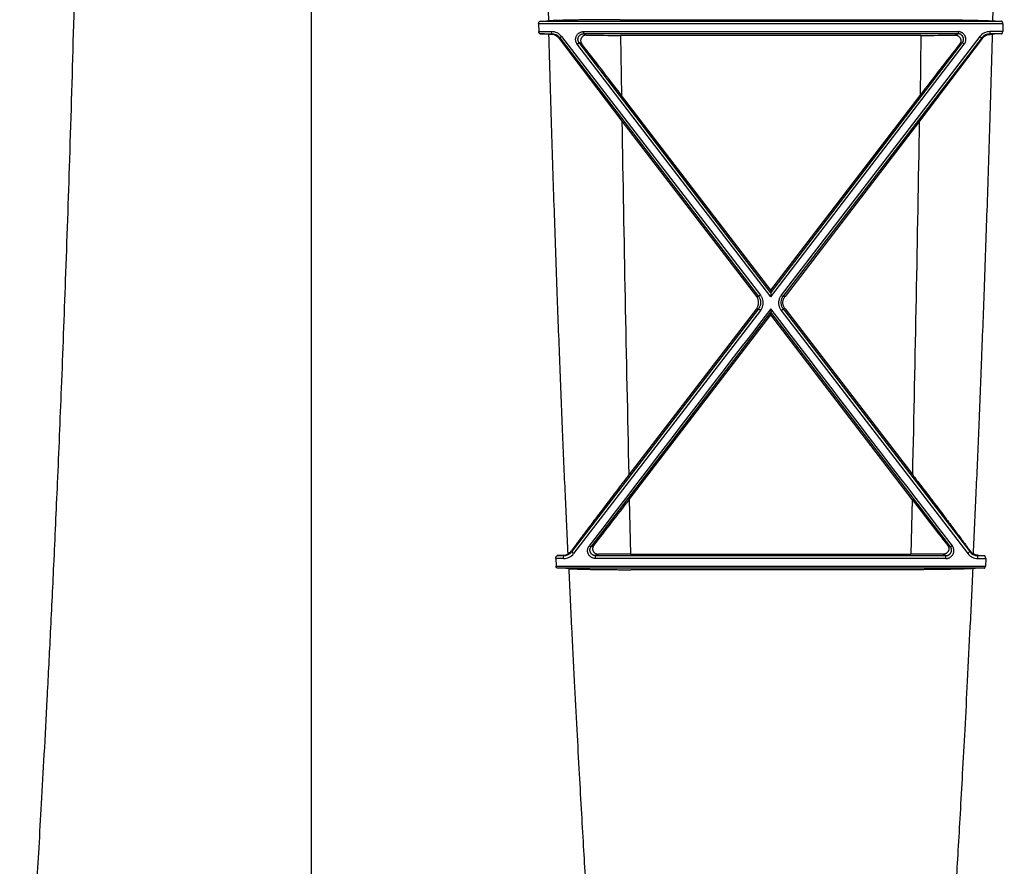
# Model space of a CAD drawing. Units: inches. Extents: x 0 to 176, y 0 to 136.
# Drawn here: x 94 to 99, y 75 to 80 of the extents above; entities that cross this region are included whole.
import ezdxf

# ---------------------------------------------------------------- set-up
doc = ezdxf.new("R2010")
doc.units = ezdxf.units.IN
doc.header["$LTSCALE"] = 16
doc.header["$MEASUREMENT"] = 0

msp = doc.modelspace()

# ---------------------------------------------------------------- linework, layer by layer
at = {"color": 7, "linetype": 'Continuous'}
for p, q in [((95.6065, 83.4853), (95.6065, 72.9802)), ((96.8229, 79.5422), (96.8239, 79.5006)), ((99.304, 79.5422), (96.8229, 79.5422)), ((96.8302, 79.5559), (99.2967, 79.5559)), ((97.2592, 79.5644), (98.8677, 79.5644)), ((99.304, 79.5422), (99.303, 79.5006)), ((96.8239, 79.5006), (96.8922, 79.5006)), ((96.8305, 79.4891), (96.8922, 79.4891)), ((96.8908, 79.4861), (96.8922, 79.4891)), ((96.8922, 79.5006), (96.8922, 79.4891)), ((96.9332, 79.4633), (96.9354, 79.4678)), ((96.9454, 79.4744), (96.9354, 79.4678)), ((96.9354, 79.4678), (97.998, 78.0856)), ((96.9454, 79.4744), (98.0079, 78.0914)), ((97.0624, 79.5006), (99.0645, 79.5006)), ((97.0624, 79.5006), (97.0624, 79.4891)), ((97.0775, 79.4816), (97.0624, 79.4891)), ((99.0645, 79.4891), (97.0624, 79.4891)), ((98.8663, 79.4805), (97.2606, 79.4805)), ((97.2606, 79.4805), (97.2656, 79.16)), ((99.1815, 79.4744), (98.119, 78.0914)), ((99.1915, 79.4678), (98.1289, 78.0856)), ((98.8663, 79.4805), (98.8613, 79.16)), ((99.0494, 79.4816), (99.0645, 79.4891)), ((99.0645, 79.5006), (99.0645, 79.4891)), ((99.1815, 79.4744), (99.1915, 79.4678)), ((99.1937, 79.4633), (99.1915, 79.4678)), ((99.2347, 79.5006), (99.2347, 79.4891)), ((99.303, 79.5006), (99.2347, 79.5006)), ((99.2964, 79.4891), (99.2347, 79.4891)), ((99.2361, 79.4861), (99.2347, 79.4891)), ((96.9332, 79.4633), (97.2679, 79.0216)), ((97.0293, 79.433), (97.0393, 79.4417)), ((98.0635, 78.0822), (97.0293, 79.433)), ((98.0635, 78.1047), (97.0393, 79.4417)), ((97.0537, 79.4346), (97.0393, 79.4417)), ((98.0635, 78.1047), (99.0876, 79.4417)), ((98.0635, 78.0822), (99.0976, 79.433)), ((99.1937, 79.4633), (98.859, 79.0216)), ((99.0732, 79.4346), (99.0876, 79.4417)), ((99.0976, 79.433), (99.0876, 79.4417)), ((98.0635, 78.1187), (97.2656, 79.16)), ((98.0635, 78.1187), (98.8613, 79.16)), ((97.2679, 79.0216), (97.9871, 78.0855)), ((98.859, 79.0216), (98.1398, 78.0855)), ((98.0635, 78.1187), (98.0635, 78.1047)), ((98.0635, 78.1047), (98.0635, 78.0822)), ((97.9871, 78.0855), (97.998, 78.0856)), ((98.0079, 78.0914), (97.998, 78.0856)), ((98.119, 78.0914), (98.1289, 78.0856)), ((98.1398, 78.0855), (98.1289, 78.0856)), ((97.9978, 78.0191), (97.0001, 76.7209)), ((98.0078, 78.0096), (97.0101, 76.7102)), ((97.1028, 76.7465), (98.0635, 78.0003)), ((97.987, 78.0191), (97.3047, 77.1308)), ((97.987, 78.0191), (97.9978, 78.0191)), ((98.0078, 78.0096), (97.9978, 78.0191)), ((98.0635, 78.0191), (98.0635, 78.0003)), ((99.0241, 76.7465), (98.0635, 78.0003)), ((98.0635, 77.9861), (98.0635, 78.0003)), ((98.1191, 78.0096), (98.1291, 78.0191)), ((98.1191, 78.0096), (99.1168, 76.7102)), ((98.1291, 78.0191), (99.1268, 76.7209)), ((98.1399, 78.0191), (98.1291, 78.0191)), ((98.1399, 78.0191), (98.8222, 77.1308)), ((97.3076, 76.9998), (98.0635, 77.9861)), ((98.8193, 76.9998), (98.0635, 77.9861)), ((97.3076, 76.9998), (97.3144, 76.7082)), ((98.8193, 76.9998), (98.8125, 76.7082)), ((97.0929, 76.7512), (97.1028, 76.7465)), ((97.1175, 76.7537), (97.1028, 76.7465)), ((99.0094, 76.7537), (99.0241, 76.7465)), ((99.034, 76.7512), (99.0241, 76.7465)), ((96.9146, 76.6839), (96.9163, 76.6428)), ((96.9566, 76.6839), (96.9146, 76.6839)), ((96.9566, 76.6996), (96.9226, 76.6996)), ((96.9558, 76.7012), (96.9566, 76.6996)), ((96.9566, 76.6839), (96.9566, 76.6996)), ((96.9981, 76.7248), (97.0001, 76.7209)), ((97.0101, 76.7102), (97.0001, 76.7209)), ((97.1422, 76.707), (97.127, 76.6996)), ((97.127, 76.6996), (98.9999, 76.6996)), ((97.127, 76.6839), (97.127, 76.6996)), ((98.9999, 76.6839), (97.127, 76.6839)), ((97.3144, 76.7082), (98.8125, 76.7082)), ((98.9847, 76.707), (98.9999, 76.6996)), ((98.9999, 76.6839), (98.9999, 76.6996)), ((99.1168, 76.7102), (99.1268, 76.7209)), ((99.1288, 76.7248), (99.1268, 76.7209)), ((99.1712, 76.7012), (99.1703, 76.6996)), ((99.1703, 76.6996), (99.2043, 76.6996)), ((99.1703, 76.6839), (99.1703, 76.6996)), ((99.1703, 76.6839), (99.2123, 76.6839)), ((99.2123, 76.6839), (99.2106, 76.6428)), ((96.9163, 76.6428), (99.2106, 76.6428)), ((99.2049, 76.6333), (96.922, 76.6333)), ((98.8106, 76.6244), (97.3163, 76.6244))]:
    msp.add_line(p, q, dxfattribs=at)
for centre, radius, start, end in [((272.6254, 84.3681), 175.8154, 180.439765, 181.567673), ((-76.356, 84.3647), 175.6729, 358.432156, 359.560979), ((96.4538, 87.6483), 8.1012, 272.66287, 272.98554), ((99.6731, 87.6483), 8.1012, 267.01446, 267.33713), ((96.4606, 71.5157), 7.9819, 87.00459, 87.34416), ((96.9705, 81.2646), 1.7802, 267.0136, 267.4338), ((96.8922, 79.4336), 0.067, 37.5448, 89.9893), ((96.8922, 79.4347), 0.0544, 37.5262, 89.9956), ((97.2568, 94.3624), 14.8818, 269.30966, 270.01474), ((98.8701, 94.3624), 14.8818, 269.98526, 270.69034), ((99.2347, 79.4336), 0.067, 90.0107, 142.4552), ((99.2347, 79.4347), 0.0544, 90.0044, 142.4738), ((99.1564, 81.2646), 1.7802, 272.5662, 272.9864), ((99.6663, 71.5157), 7.9819, 92.65584, 92.99541), ((64.4211, 54.0319), 41.3544, 37.41824, 37.8989), ((131.7058, 54.0319), 41.3544, 142.1011, 142.58176), ((421.8535, 84.3916), 324.63, 180.947819, 181.281606), ((-225.7266, 84.3916), 324.63, 358.718394, 359.052181), ((700.9071, -384.4855), 759.823, 142.5044083, 142.6248111), ((-504.7802, -384.4855), 759.823, 37.375189, 37.4955918), ((72.5292, 95.9408), 31.1887, 322.03392, 322.60519), ((123.5977, 95.9408), 31.1887, 217.39481, 217.96608), ((96.5499, 84.5482), 7.8575, 272.71928, 272.96105), ((96.9566, 76.7545), 0.055, 269.9636, 322.2617), ((96.9566, 76.7515), 0.0675, 269.9868, 322.3792), ((96.9505, 76.7595), 0.059, 300.0331, 323.9064), ((97.3108, 64.2251), 12.4831, 89.98344, 90.77408), ((98.8161, 64.2251), 12.4831, 89.22592, 90.01656), ((99.1703, 76.7515), 0.0675, 217.6208, 270.0132), ((99.1703, 76.7545), 0.055, 217.7383, 270.0364), ((99.1764, 76.7595), 0.059, 216.0936, 239.9669), ((99.577, 84.5482), 7.8575, 267.03895, 267.28072), ((96.5764, 69.3507), 7.2908, 86.79807, 87.28311), ((99.5505, 69.3507), 7.2908, 92.71689, 93.20193)]:
    msp.add_arc(centre, radius, start, end, dxfattribs=at)
for points, start_tangent, end_tangent in [([(94.3978, 83.0186), (94.375, 81.2317), (94.3568, 80.3398), (94.3366, 79.5376), (94.3151, 78.8178), (94.2931, 78.1721), (94.2711, 77.5951), (94.2499, 77.0876), (94.2301, 76.6489), (94.2118, 76.2667), (94.1947, 75.9315), (94.179, 75.6362), (94.1644, 75.3732), (94.1508, 75.1377), (94.1382, 74.9253), (94.1264, 74.7329), (94.1154, 74.5577), (94.1052, 74.3975), (94.0956, 74.2502), (94.0866, 74.1144), (94.0781, 73.9889), (94.0702, 73.8725), (94.0628, 73.7644), (94.0558, 73.6639), (94.0493, 73.5707)], (-0.105693, -8.657255), (-0.607552, -8.636557)), ([(96.8229, 79.5422), (96.8229, 79.544), (96.8231, 79.5456), (96.8233, 79.547), (96.8237, 79.5484), (96.8241, 79.5498), (96.8247, 79.5511), (96.8254, 79.5525), (96.8264, 79.5538), (96.8275, 79.5549), (96.8288, 79.5556), (96.8302, 79.5559)], (-0.000387, 0.016808), (0.016794, 0.000782)), ([(97.2592, 79.5644), (97.2277, 79.5644), (97.1963, 79.5643), (97.1653, 79.5641), (97.1347, 79.5639), (97.1049, 79.5636), (97.0758, 79.5633), (97.0478, 79.5629), (97.0209, 79.5625), (96.9952, 79.562), (96.971, 79.5615), (96.9484, 79.5609), (96.9274, 79.5603), (96.9083, 79.5596), (96.891, 79.5589), (96.8758, 79.5582)], (-0.383562, 0), (-0.383039, -0.020024)), ([(98.8677, 79.5644), (98.8992, 79.5644), (98.9306, 79.5643), (98.9616, 79.5641), (98.9922, 79.5639), (99.022, 79.5636), (99.0511, 79.5633), (99.0791, 79.5629), (99.1061, 79.5625), (99.1317, 79.562), (99.1559, 79.5615), (99.1785, 79.5609), (99.1995, 79.5603), (99.2186, 79.5596), (99.2359, 79.5589), (99.2511, 79.5582)], (0.383562, 0), (0.383039, -0.020024)), ([(99.304, 79.5422), (99.304, 79.544), (99.3038, 79.5456), (99.3036, 79.547), (99.3032, 79.5484), (99.3028, 79.5498), (99.3022, 79.5511), (99.3015, 79.5525), (99.3005, 79.5538), (99.2994, 79.5549), (99.2981, 79.5556), (99.2967, 79.5559)], (0.000387, 0.016808), (-0.016794, 0.000782)), ([(96.8305, 79.4891), (96.8292, 79.4894), (96.8281, 79.49), (96.827, 79.491), (96.826, 79.4923), (96.8252, 79.4938), (96.8246, 79.4955), (96.8242, 79.4972), (96.824, 79.4989), (96.8239, 79.5006)], (-0.014345, 0.000667), (-0.000334, 0.014357)), ([(96.98, 76.7085), (96.9657, 77.0247), (96.9512, 77.3641), (96.9365, 77.7291), (96.9217, 78.122), (96.9068, 78.544), (96.8921, 78.9984), (96.8777, 79.4868)], (-0.128277, 2.777252), (-0.077716, 2.779126)), ([(96.9332, 79.4633), (96.9292, 79.4681), (96.9245, 79.4726), (96.9192, 79.4767), (96.9131, 79.4803), (96.9063, 79.4832), (96.8988, 79.4852), (96.8908, 79.4861)], (-0.029611, 0.039955), (-0.049681, 0.002237)), ([(97.0293, 79.433), (97.0263, 79.4375), (97.0238, 79.4425), (97.022, 79.4478), (97.021, 79.4532), (97.0206, 79.4588), (97.021, 79.4642), (97.022, 79.4696), (97.0238, 79.4749), (97.0263, 79.4798), (97.0293, 79.4843), (97.0329, 79.4884), (97.037, 79.492), (97.0416, 79.495), (97.0465, 79.4974), (97.0517, 79.4992), (97.057, 79.5002), (97.0624, 79.5006)], (-0.05671, 0.074147), (0.093347, -0.000002)), ([(97.0393, 79.4417), (97.0372, 79.4449), (97.0355, 79.4484), (97.0342, 79.4521), (97.0334, 79.4559), (97.0332, 79.4598), (97.0334, 79.4637), (97.0342, 79.4674), (97.0354, 79.4711), (97.0371, 79.4745), (97.0392, 79.4777), (97.0418, 79.4806), (97.0446, 79.4831), (97.0478, 79.4852), (97.0513, 79.4869), (97.0549, 79.4881), (97.0586, 79.4889), (97.0624, 79.4891)], (-0.0398, 0.051869), (0.065379, -0.000039)), ([(97.0775, 79.4816), (97.0726, 79.4813), (97.0678, 79.4802), (97.0634, 79.4784), (97.0594, 79.476), (97.0559, 79.4731), (97.0531, 79.4698), (97.0508, 79.4662), (97.0491, 79.4625), (97.048, 79.4586), (97.0474, 79.4547), (97.0475, 79.4506), (97.0481, 79.4466), (97.0493, 79.4425), (97.0511, 79.4385), (97.0537, 79.4346)], (-0.065905, 0.000823), (0.040508, -0.051992)), ([(99.0494, 79.4816), (99.0543, 79.4813), (99.0591, 79.4802), (99.0635, 79.4784), (99.0675, 79.476), (99.071, 79.4731), (99.0738, 79.4698), (99.0761, 79.4662), (99.0778, 79.4625), (99.0789, 79.4586), (99.0795, 79.4547), (99.0794, 79.4506), (99.0789, 79.4466), (99.0776, 79.4425), (99.0758, 79.4385), (99.0732, 79.4346)], (0.065905, 0.000823), (-0.040508, -0.051992)), ([(99.0976, 79.433), (99.1006, 79.4375), (99.1031, 79.4425), (99.1049, 79.4478), (99.1059, 79.4532), (99.1063, 79.4588), (99.1059, 79.4642), (99.1049, 79.4696), (99.1031, 79.4749), (99.1006, 79.4798), (99.0976, 79.4843), (99.094, 79.4884), (99.0899, 79.492), (99.0853, 79.495), (99.0804, 79.4974), (99.0752, 79.4992), (99.0699, 79.5002), (99.0645, 79.5006)], (0.05671, 0.074147), (-0.093347, -0.000002)), ([(99.0876, 79.4417), (99.0897, 79.4449), (99.0914, 79.4484), (99.0927, 79.4521), (99.0935, 79.4559), (99.0937, 79.4598), (99.0935, 79.4637), (99.0927, 79.4674), (99.0915, 79.4711), (99.0898, 79.4745), (99.0877, 79.4777), (99.0851, 79.4806), (99.0823, 79.4831), (99.0791, 79.4852), (99.0757, 79.4869), (99.072, 79.4881), (99.0683, 79.4889), (99.0645, 79.4891)], (0.0398, 0.051869), (-0.065379, -0.000039)), ([(99.1469, 76.7085), (99.1612, 77.0247), (99.1757, 77.3641), (99.1904, 77.7291), (99.2052, 78.122), (99.2201, 78.544), (99.2348, 78.9984), (99.2492, 79.4868)], (0.128277, 2.777252), (0.077716, 2.779126)), ([(99.1937, 79.4633), (99.1977, 79.4681), (99.2024, 79.4726), (99.2077, 79.4767), (99.2138, 79.4803), (99.2207, 79.4832), (99.2281, 79.4852), (99.2361, 79.4861)], (0.029611, 0.039955), (0.049681, 0.002237)), ([(99.2964, 79.4891), (99.2977, 79.4894), (99.2988, 79.49), (99.2999, 79.491), (99.3009, 79.4923), (99.3017, 79.4938), (99.3023, 79.4955), (99.3027, 79.4972), (99.3029, 79.4989), (99.303, 79.5006)], (0.014345, 0.000667), (0.000334, 0.014357)), ([(97.987, 78.0191), (97.9907, 78.0245), (97.9937, 78.0302), (97.9959, 78.0364), (97.9975, 78.0426), (97.9983, 78.0491), (97.9983, 78.0556), (97.9975, 78.0621), (97.996, 78.0684), (97.9937, 78.0744), (97.9907, 78.0802), (97.9871, 78.0855)], (0.043465, 0.056655), (-0.043479, 0.056644)), ([(97.998, 78.0856), (98.0013, 78.0807), (98.0041, 78.0755), (98.0063, 78.07), (98.0079, 78.0643), (98.0089, 78.0584), (98.0092, 78.0524), (98.0088, 78.0465), (98.0078, 78.0406), (98.0062, 78.0348), (98.004, 78.0293), (98.0011, 78.024), (97.9978, 78.0191)], (0.043455, -0.056675), (-0.043516, -0.056628)), ([(98.0079, 78.0914), (98.012, 78.0855), (98.0155, 78.079), (98.0182, 78.0722), (98.0202, 78.0652), (98.0214, 78.0579), (98.0218, 78.0506), (98.0214, 78.0433), (98.0202, 78.036), (98.0182, 78.0289), (98.0154, 78.0221), (98.0119, 78.0156), (98.0078, 78.0096)], (0.053532, -0.069775), (-0.053505, -0.069796)), ([(98.119, 78.0914), (98.1149, 78.0855), (98.1114, 78.079), (98.1087, 78.0722), (98.1067, 78.0652), (98.1055, 78.0579), (98.1051, 78.0506), (98.1055, 78.0433), (98.1068, 78.036), (98.1087, 78.0289), (98.1115, 78.0221), (98.115, 78.0156), (98.1191, 78.0096)], (-0.053532, -0.069775), (0.053505, -0.069796)), ([(98.1289, 78.0856), (98.1256, 78.0807), (98.1228, 78.0755), (98.1206, 78.07), (98.119, 78.0643), (98.1181, 78.0584), (98.1177, 78.0524), (98.1181, 78.0465), (98.1191, 78.0406), (98.1207, 78.0348), (98.1229, 78.0293), (98.1258, 78.024), (98.1291, 78.0191)], (-0.043455, -0.056675), (0.043516, -0.056628)), ([(98.1399, 78.0191), (98.1362, 78.0245), (98.1333, 78.0302), (98.131, 78.0364), (98.1294, 78.0426), (98.1286, 78.0491), (98.1286, 78.0556), (98.1294, 78.0621), (98.1309, 78.0684), (98.1332, 78.0744), (98.1362, 78.0802), (98.1398, 78.0855)], (-0.043465, 0.056655), (0.043479, 0.056644)), ([(97.3047, 77.1308), (97.2693, 77.0847), (97.2352, 77.0402), (97.2028, 76.9977), (97.1724, 76.9578), (97.1443, 76.9207), (97.1186, 76.8866), (97.0952, 76.8555), (97.0741, 76.8274), (97.0551, 76.802), (97.0382, 76.7793), (97.0232, 76.7589), (97.0099, 76.7408), (96.9981, 76.7248)], (-0.310186, -0.403251), (-0.299539, -0.411221)), ([(98.8222, 77.1308), (98.8576, 77.0847), (98.8917, 77.0402), (98.9241, 76.9977), (98.9545, 76.9578), (98.9826, 76.9207), (99.0083, 76.8866), (99.0317, 76.8555), (99.0528, 76.8274), (99.0718, 76.802), (99.0887, 76.7793), (99.1037, 76.7589), (99.117, 76.7408), (99.1288, 76.7248)], (0.310186, -0.403251), (0.299539, -0.411221)), ([(97.127, 76.6839), (97.1216, 76.6842), (97.1163, 76.6853), (97.1111, 76.687), (97.1061, 76.6894), (97.1015, 76.6924), (97.0973, 76.6959), (97.0936, 76.7), (97.0904, 76.7046), (97.0879, 76.7096), (97.086, 76.7148), (97.0849, 76.7202), (97.0844, 76.7257), (97.0847, 76.7312), (97.0858, 76.7366), (97.0875, 76.7419), (97.0899, 76.7467), (97.0929, 76.7512)], (-0.093406, -0.000003), (0.056694, 0.074232)), ([(97.127, 76.6996), (97.1232, 76.6998), (97.1195, 76.7005), (97.1158, 76.7017), (97.1123, 76.7034), (97.1091, 76.7054), (97.1061, 76.7079), (97.1035, 76.7108), (97.1013, 76.714), (97.0995, 76.7174), (97.0982, 76.7211), (97.0973, 76.7249), (97.097, 76.7287), (97.0972, 76.7325), (97.0979, 76.7363), (97.0991, 76.74), (97.1008, 76.7434), (97.1028, 76.7465)], (-0.065317, -0.000039), (0.039589, 0.051952)), ([(97.1175, 76.7537), (97.1152, 76.7503), (97.1135, 76.7466), (97.1122, 76.7428), (97.1116, 76.739), (97.1114, 76.7352), (97.1118, 76.7312), (97.1128, 76.7273), (97.1145, 76.7234), (97.1168, 76.7195), (97.1198, 76.716), (97.1235, 76.7128), (97.1278, 76.7103), (97.1324, 76.7084), (97.1373, 76.7073), (97.1422, 76.707)], (-0.040667, -0.052033), (0.066033, 0.000935)), ([(99.0094, 76.7537), (99.0117, 76.7503), (99.0134, 76.7466), (99.0147, 76.7428), (99.0153, 76.739), (99.0155, 76.7352), (99.0151, 76.7312), (99.0141, 76.7273), (99.0124, 76.7234), (99.0101, 76.7195), (99.0071, 76.716), (99.0034, 76.7128), (98.9991, 76.7103), (98.9945, 76.7084), (98.9896, 76.7073), (98.9847, 76.707)], (0.040667, -0.052033), (-0.066033, 0.000935)), ([(98.9999, 76.6839), (99.0053, 76.6842), (99.0106, 76.6853), (99.0158, 76.687), (99.0208, 76.6894), (99.0254, 76.6924), (99.0296, 76.6959), (99.0333, 76.7), (99.0365, 76.7046), (99.039, 76.7096), (99.0409, 76.7148), (99.042, 76.7202), (99.0425, 76.7257), (99.0422, 76.7312), (99.0411, 76.7366), (99.0394, 76.7419), (99.037, 76.7467), (99.034, 76.7512)], (0.093406, -0.000003), (-0.056694, 0.074232)), ([(98.9999, 76.6996), (99.0037, 76.6998), (99.0074, 76.7005), (99.0111, 76.7017), (99.0146, 76.7034), (99.0178, 76.7054), (99.0208, 76.7079), (99.0234, 76.7108), (99.0256, 76.714), (99.0274, 76.7174), (99.0287, 76.7211), (99.0296, 76.7249), (99.0299, 76.7287), (99.0297, 76.7325), (99.029, 76.7363), (99.0278, 76.74), (99.0261, 76.7434), (99.0241, 76.7465)], (0.065317, -0.000039), (-0.039589, 0.051952)), ([(96.9146, 76.6839), (96.9145, 76.6854), (96.9146, 76.6868), (96.9148, 76.688), (96.915, 76.6893), (96.9153, 76.6906), (96.9157, 76.6919), (96.9162, 76.6933), (96.9169, 76.6947), (96.9177, 76.6961), (96.9187, 76.6974), (96.9199, 76.6985), (96.9213, 76.6993), (96.9226, 76.6996)], (-0.000817, 0.01899), (0.018986, 0.000903)), ([(96.9558, 76.7012), (96.965, 76.7025), (96.973, 76.7051), (96.98, 76.7085)], (0.025487, 0.00132), (0.02209, 0.01278)), ([(99.1712, 76.7012), (99.1619, 76.7025), (99.1539, 76.7051), (99.1469, 76.7085)], (-0.025487, 0.00132), (-0.02209, 0.01278)), ([(99.2123, 76.6839), (99.2124, 76.6854), (99.2123, 76.6868), (99.2121, 76.688), (99.2119, 76.6893), (99.2116, 76.6906), (99.2112, 76.6919), (99.2107, 76.6933), (99.21, 76.6947), (99.2092, 76.6961), (99.2082, 76.6974), (99.207, 76.6985), (99.2056, 76.6993), (99.2043, 76.6996)], (0.000817, 0.01899), (-0.018986, 0.000903)), ([(96.922, 76.6333), (96.9208, 76.6336), (96.9196, 76.6342), (96.9186, 76.6353), (96.9178, 76.6366), (96.9172, 76.6381), (96.9167, 76.6397), (96.9165, 76.6413), (96.9163, 76.6428)], (-0.011987, 0.000572), (-0.00052, 0.01199)), ([(96.9836, 76.6301), (96.9985, 76.3197), (97.0131, 76.0292), (97.0267, 75.769), (97.0396, 75.5329), (97.0516, 75.3187), (97.0629, 75.1235), (97.0735, 74.9446), (97.0836, 74.78), (97.093, 74.6281), (97.1019, 74.4873), (97.1104, 74.3566), (97.1184, 74.2345), (97.1259, 74.1208), (97.1331, 74.0141), (97.1399, 73.9141), (97.1463, 73.8203), (97.1524, 73.7318), (97.1582, 73.6489), (97.1637, 73.5707)], (0.143177, -3.061382), (0.215061, -3.057173)), ([(96.9836, 76.6301), (96.9971, 76.6294), (97.0123, 76.6288), (97.0292, 76.6281), (97.0477, 76.6276), (97.0677, 76.627), (97.089, 76.6265), (97.1114, 76.6261), (97.1349, 76.6257), (97.1592, 76.6253), (97.1843, 76.6251), (97.21, 76.6248), (97.2362, 76.6246), (97.2627, 76.6245), (97.2895, 76.6244), (97.3163, 76.6244)], (0.332223, -0.018633), (0.332745, 0)), ([(99.1433, 76.6301), (99.1298, 76.6294), (99.1146, 76.6288), (99.0977, 76.6281), (99.0792, 76.6276), (99.0592, 76.627), (99.0379, 76.6265), (99.0155, 76.6261), (98.992, 76.6257), (98.9677, 76.6253), (98.9426, 76.6251), (98.9169, 76.6248), (98.8907, 76.6246), (98.8642, 76.6245), (98.8374, 76.6244), (98.8106, 76.6244)], (-0.332223, -0.018633), (-0.332745, 0)), ([(99.1433, 76.6301), (99.1284, 76.3197), (99.1138, 76.0292), (99.1002, 75.769), (99.0873, 75.5329), (99.0753, 75.3187), (99.064, 75.1235), (99.0534, 74.9446), (99.0433, 74.78), (99.0339, 74.6281), (99.025, 74.4873), (99.0165, 74.3566), (99.0085, 74.2345), (99.001, 74.1208), (98.9938, 74.0141), (98.987, 73.9141), (98.9806, 73.8203), (98.9745, 73.7318), (98.9687, 73.6489), (98.9633, 73.5707)], (-0.143177, -3.061382), (-0.215061, -3.057173)), ([(99.2049, 76.6333), (99.2061, 76.6336), (99.2073, 76.6342), (99.2083, 76.6353), (99.2091, 76.6366), (99.2097, 76.6381), (99.2102, 76.6397), (99.2104, 76.6413), (99.2106, 76.6428)], (0.011987, 0.000572), (0.00052, 0.01199))]:
    msp.add_spline(points, degree=3, dxfattribs=dict(at, start_tangent=start_tangent, end_tangent=end_tangent))

doc.saveas('drawing.dxf')
